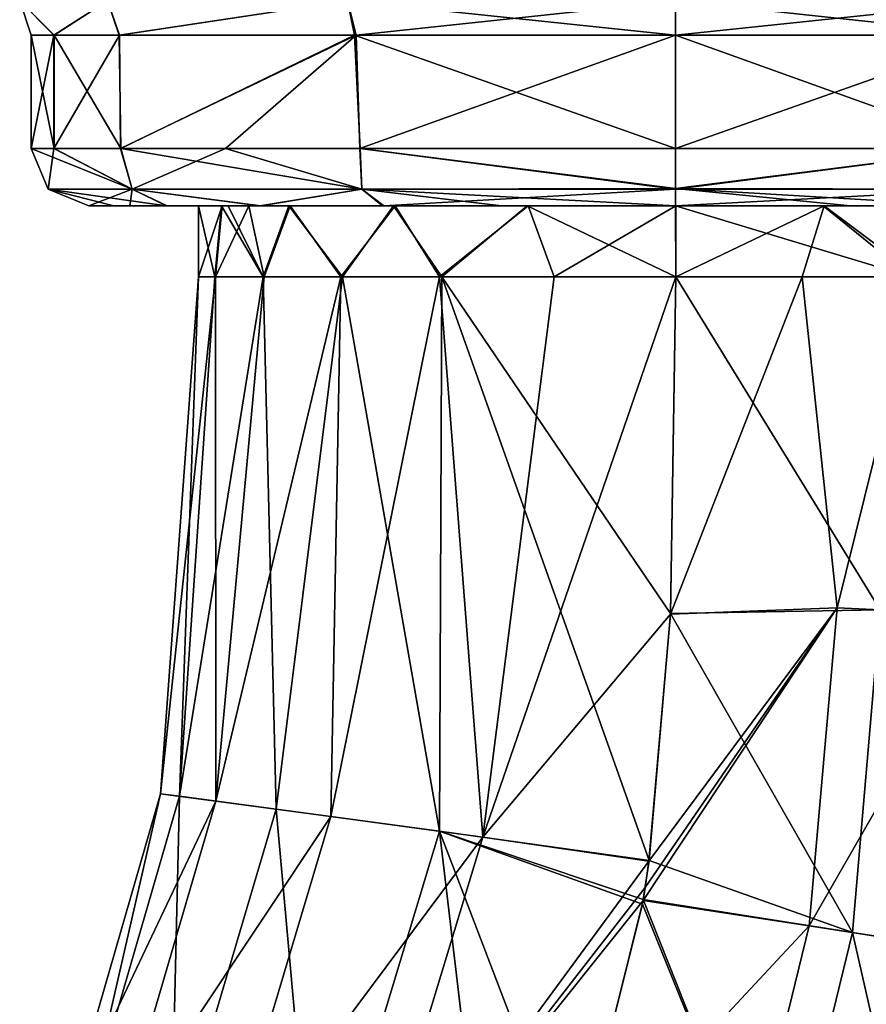
# Model space of a CAD drawing. Units: millimetres. Extents: x -62 to 62, y -37 to 33.
# Drawn here: x 42 to 53, y -16 to -2 of the extents above; entities that cross this region are included whole.
import ezdxf

# ---------------------------------------------------------------- set-up
doc = ezdxf.new("R2010")
doc.units = ezdxf.units.MM
doc.header["$LTSCALE"] = 65.185185
for name, color, linetype in [('118', 7, 'CONTINUOUS'), ('119', 7, 'CONTINUOUS'), ('120', 7, 'CONTINUOUS'), ('121', 7, 'CONTINUOUS'), ('122', 7, 'CONTINUOUS'), ('123', 7, 'CONTINUOUS'), ('124', 7, 'CONTINUOUS'), ('125', 7, 'CONTINUOUS'), ('126', 7, 'CONTINUOUS'), ('127', 7, 'CONTINUOUS'), ('138', 7, 'CONTINUOUS')]:
    doc.layers.add(name, color=color, linetype=linetype)

msp = doc.modelspace()

# ---------------------------------------------------------------- linework, layer by layer
at = {"layer": '118', "linetype": 'Continuous'}
for points in [[(44.685, -12.896, 54.098), (43.947, -12.799, 56.449), (44.681, -5.918, 55.41), (44.685, -12.896, 54.098)], [(43.947, -12.799, 56.449), (44.201, -12.832, 58.966), (44.451, -5.918, 57.061), (43.947, -12.799, 56.449)], [(44.681, -5.918, 55.41), (43.947, -12.799, 56.449), (44.451, -5.918, 57.061), (44.681, -5.918, 55.41)], [(44.201, -12.832, 58.966), (45.484, -13.003, 61.237), (45.313, -5.918, 60.297), (44.201, -12.832, 58.966)], [(44.451, -5.918, 57.061), (44.201, -12.832, 58.966), (44.669, -5.918, 58.75), (44.451, -5.918, 57.061)], [(44.669, -5.918, 58.75), (44.201, -12.832, 58.966), (45.313, -5.918, 60.297), (44.669, -5.918, 58.75)], [(45.325, -5.918, 53.886), (44.685, -12.896, 54.098), (44.681, -5.918, 55.41), (45.325, -5.918, 53.886)], [(46.213, -13.1, 52.254), (44.685, -12.896, 54.098), (46.347, -5.918, 52.576), (46.213, -13.1, 52.254)], [(46.347, -5.918, 52.576), (44.685, -12.896, 54.098), (45.325, -5.918, 53.886), (46.347, -5.918, 52.576)], [(45.313, -5.918, 60.297), (45.484, -13.003, 61.237), (46.37, -5.918, 61.65), (45.313, -5.918, 60.297)], [(45.484, -13.003, 61.237), (47.658, -13.297, 62.849), (46.37, -5.918, 61.65), (45.484, -13.003, 61.237)], [(48.237, -13.375, 51.123), (46.213, -13.1, 52.254), (47.661, -5.918, 51.583), (48.237, -13.375, 51.123)], [(47.661, -5.918, 51.583), (46.213, -13.1, 52.254), (46.347, -5.918, 52.576), (47.661, -5.918, 51.583)], [(46.37, -5.918, 61.65), (47.658, -13.297, 62.849), (47.692, -5.918, 62.638), (46.37, -5.918, 61.65)], [(47.658, -13.297, 62.849), (50.446, -13.686, 63.452), (47.692, -5.918, 62.638), (47.658, -13.297, 62.849)], [(49.183, -5.918, 50.962), (48.237, -13.375, 51.123), (47.661, -5.918, 51.583), (49.183, -5.918, 50.962)], [(47.692, -5.918, 62.638), (50.446, -13.686, 63.452), (50.734, -10.398, 63.452), (47.692, -5.918, 62.638)], [(50.801, -5.918, 63.451), (47.692, -5.918, 62.638), (50.734, -10.398, 63.452), (50.801, -5.918, 63.451)], [(50.733, -10.409, 50.753), (48.237, -13.375, 51.123), (50.801, -5.918, 50.753), (50.733, -10.409, 50.753)], [(50.801, -5.918, 50.753), (48.237, -13.375, 51.123), (49.183, -5.918, 50.962), (50.801, -5.918, 50.753)], [(50.445, -13.694, 50.753), (48.237, -13.375, 51.123), (50.733, -10.409, 50.753), (50.445, -13.694, 50.753)], [(42.732, -17.015, 56.447), (42.955, -17.134, 58.971), (43.947, -12.799, 56.449), (42.732, -17.015, 56.447)], [(44.685, -12.896, 54.098), (42.732, -17.015, 56.447), (43.947, -12.799, 56.449), (44.685, -12.896, 54.098)], [(43.947, -12.799, 56.449), (42.955, -17.134, 58.971), (44.201, -12.832, 58.966), (43.947, -12.799, 56.449)], [(42.955, -17.134, 58.971), (44.084, -17.74, 61.245), (44.201, -12.832, 58.966), (42.955, -17.134, 58.971)], [(44.201, -12.832, 58.966), (44.084, -17.74, 61.245), (45.484, -13.003, 61.237), (44.201, -12.832, 58.966)], [(43.38, -17.362, 54.091), (42.732, -17.015, 56.447), (44.685, -12.896, 54.098), (43.38, -17.362, 54.091)], [(46.213, -13.1, 52.254), (43.38, -17.362, 54.091), (44.685, -12.896, 54.098), (46.213, -13.1, 52.254)], [(44.726, -18.084, 52.246), (43.38, -17.362, 54.091), (46.213, -13.1, 52.254), (44.726, -18.084, 52.246)], [(44.084, -17.74, 61.245), (46.005, -18.774, 62.853), (45.484, -13.003, 61.237), (44.084, -17.74, 61.245)], [(48.237, -13.375, 51.123), (44.726, -18.084, 52.246), (46.213, -13.1, 52.254), (48.237, -13.375, 51.123)], [(45.484, -13.003, 61.237), (46.005, -18.774, 62.853), (47.658, -13.297, 62.849), (45.484, -13.003, 61.237)], [(46.005, -18.774, 62.853), (48.465, -20.136, 63.452), (47.658, -13.297, 62.849), (46.005, -18.774, 62.853)], [(47.658, -13.297, 62.849), (48.465, -20.136, 63.452), (49.437, -17.949, 63.452), (47.658, -13.297, 62.849)], [(50.446, -13.686, 63.452), (47.658, -13.297, 62.849), (50.369, -14.207, 63.452), (50.446, -13.686, 63.452)], [(50.369, -14.207, 63.452), (47.658, -13.297, 62.849), (50.359, -14.27, 63.452), (50.369, -14.207, 63.452)], [(50.359, -14.27, 63.452), (47.658, -13.297, 62.849), (49.437, -17.949, 63.452), (50.359, -14.27, 63.452)], [(46.515, -19.048, 51.12), (44.726, -18.084, 52.246), (48.237, -13.375, 51.123), (46.515, -19.048, 51.12)], [(50.445, -13.694, 50.753), (46.515, -19.048, 51.12), (48.237, -13.375, 51.123), (50.445, -13.694, 50.753)], [(50.394, -14.046, 50.753), (46.515, -19.048, 51.12), (50.445, -13.694, 50.753), (50.394, -14.046, 50.753)], [(50.367, -14.218, 50.753), (46.515, -19.048, 51.12), (50.394, -14.046, 50.753), (50.367, -14.218, 50.753)], [(49.449, -17.916, 50.753), (46.515, -19.048, 51.12), (50.367, -14.218, 50.753), (49.449, -17.916, 50.753)]]:
    msp.add_3dface(points, dxfattribs=at)
at = {"layer": '119', "linetype": 'Continuous'}
for points in [[(50.733, -10.409, 50.753), (50.801, -5.918, 50.753), (52.483, -5.918, 50.979), (50.733, -10.409, 50.753)], [(52.95, -10.325, 51.134), (50.733, -10.409, 50.753), (52.483, -5.918, 50.979), (52.95, -10.325, 51.134)], [(50.801, -5.918, 63.451), (50.734, -10.398, 63.452), (53.52, -10.351, 62.837), (50.801, -5.918, 63.451)], [(50.801, -5.918, 63.451), (53.52, -10.351, 62.837), (53.93, -5.918, 62.627), (50.801, -5.918, 63.451)], [(54.041, -5.918, 51.641), (52.95, -10.325, 51.134), (52.483, -5.918, 50.979), (54.041, -5.918, 51.641)], [(54.953, -10.417, 52.279), (52.95, -10.325, 51.134), (54.041, -5.918, 51.641), (54.953, -10.417, 52.279)], [(50.367, -14.218, 50.753), (50.394, -14.046, 50.753), (52.95, -10.325, 51.134), (50.367, -14.218, 50.753)], [(50.367, -14.218, 50.753), (52.95, -10.325, 51.134), (52.576, -14.557, 51.123), (50.367, -14.218, 50.753)], [(50.394, -14.046, 50.753), (50.445, -13.694, 50.753), (52.95, -10.325, 51.134), (50.394, -14.046, 50.753)], [(50.445, -13.694, 50.753), (50.733, -10.409, 50.753), (52.95, -10.325, 51.134), (50.445, -13.694, 50.753)], [(53.52, -10.351, 62.837), (50.734, -10.398, 63.452), (53.154, -14.645, 62.85), (53.52, -10.351, 62.837)], [(52.95, -10.325, 51.134), (54.953, -10.417, 52.279), (52.576, -14.557, 51.123), (52.95, -10.325, 51.134)], [(53.52, -10.351, 62.837), (53.154, -14.645, 62.85), (55.326, -14.981, 61.239), (53.52, -10.351, 62.837)], [(50.734, -10.398, 63.452), (50.446, -13.686, 63.452), (53.154, -14.645, 62.85), (50.734, -10.398, 63.452)], [(54.953, -10.417, 52.279), (54.597, -14.87, 52.252), (52.576, -14.557, 51.123), (54.953, -10.417, 52.279)], [(50.446, -13.686, 63.452), (50.369, -14.207, 63.452), (53.154, -14.645, 62.85), (50.446, -13.686, 63.452)], [(50.359, -14.27, 63.452), (49.437, -17.949, 63.452), (52.16, -18.722, 62.853), (50.359, -14.27, 63.452)], [(49.449, -17.916, 50.753), (50.367, -14.218, 50.753), (52.576, -14.557, 51.123), (49.449, -17.916, 50.753)], [(50.369, -14.207, 63.452), (50.359, -14.27, 63.452), (52.16, -18.722, 62.853), (50.369, -14.207, 63.452)], [(50.369, -14.207, 63.452), (52.16, -18.722, 62.853), (53.154, -14.645, 62.85), (50.369, -14.207, 63.452)], [(51.607, -18.534, 51.12), (49.449, -17.916, 50.753), (52.576, -14.557, 51.123), (51.607, -18.534, 51.12)], [(54.597, -14.87, 52.252), (51.607, -18.534, 51.12), (52.576, -14.557, 51.123), (54.597, -14.87, 52.252)], [(52.16, -18.722, 62.853), (54.241, -19.431, 61.245), (53.154, -14.645, 62.85), (52.16, -18.722, 62.853)], [(53.154, -14.645, 62.85), (54.241, -19.431, 61.245), (55.326, -14.981, 61.239), (53.154, -14.645, 62.85)], [(53.543, -19.195, 52.246), (51.607, -18.534, 51.12), (54.597, -14.87, 52.252), (53.543, -19.195, 52.246)]]:
    msp.add_3dface(points, dxfattribs=at)
at = {"layer": '120', "linetype": 'Continuous'}
for points in [[(50.801, -5.918, 63.451), (53.93, -5.918, 62.627), (50.8, -4.976, 63.451), (50.801, -5.918, 63.451)], [(50.8, -4.976, 63.451), (53.93, -5.918, 62.627), (52.764, -4.976, 63.14), (50.8, -4.976, 63.451)], [(52.483, -5.918, 50.979), (50.801, -5.918, 50.753), (52.775, -4.976, 51.068), (52.483, -5.918, 50.979)], [(52.775, -4.976, 51.068), (50.801, -5.918, 50.753), (50.802, -4.976, 50.753), (52.775, -4.976, 51.068)], [(54.041, -5.918, 51.641), (52.483, -5.918, 50.979), (52.775, -4.976, 51.068), (54.041, -5.918, 51.641)], [(52.764, -4.976, 63.14), (53.93, -5.918, 62.627), (54.534, -4.976, 62.238), (52.764, -4.976, 63.14)], [(54.555, -4.976, 51.981), (54.041, -5.918, 51.641), (52.775, -4.976, 51.068), (54.555, -4.976, 51.981)]]:
    msp.add_3dface(points, dxfattribs=at)
at = {"layer": '121', "linetype": 'Continuous'}
for points in [[(44.681, -5.918, 55.41), (44.451, -5.918, 57.061), (44.766, -4.976, 55.13), (44.681, -5.918, 55.41)], [(44.451, -5.918, 57.061), (44.669, -5.918, 58.75), (44.451, -4.976, 57.09), (44.451, -5.918, 57.061)], [(44.766, -4.976, 55.13), (44.451, -5.918, 57.061), (44.451, -4.976, 57.09), (44.766, -4.976, 55.13)], [(44.451, -4.976, 57.09), (44.669, -5.918, 58.75), (44.757, -4.976, 59.048), (44.451, -4.976, 57.09)], [(44.669, -5.918, 58.75), (45.313, -5.918, 60.297), (44.757, -4.976, 59.048), (44.669, -5.918, 58.75)], [(45.325, -5.918, 53.886), (44.681, -5.918, 55.41), (45.123, -4.976, 54.258), (45.325, -5.918, 53.886)], [(45.123, -4.976, 54.258), (44.681, -5.918, 55.41), (44.766, -4.976, 55.13), (45.123, -4.976, 54.258)], [(44.757, -4.976, 59.048), (45.313, -5.918, 60.297), (44.849, -4.976, 59.315), (44.757, -4.976, 59.048)], [(44.849, -4.976, 59.315), (45.313, -5.918, 60.297), (45.653, -4.976, 60.819), (44.849, -4.976, 59.315)], [(45.672, -4.976, 53.359), (45.325, -5.918, 53.886), (45.123, -4.976, 54.258), (45.672, -4.976, 53.359)], [(45.313, -5.918, 60.297), (46.37, -5.918, 61.65), (45.653, -4.976, 60.819), (45.313, -5.918, 60.297)], [(46.347, -5.918, 52.576), (45.325, -5.918, 53.886), (45.672, -4.976, 53.359), (46.347, -5.918, 52.576)], [(45.653, -4.976, 60.819), (46.37, -5.918, 61.65), (47.048, -4.976, 62.223), (45.653, -4.976, 60.819)], [(47.068, -4.976, 51.966), (46.347, -5.918, 52.576), (45.672, -4.976, 53.359), (47.068, -4.976, 51.966)], [(47.661, -5.918, 51.583), (46.347, -5.918, 52.576), (47.068, -4.976, 51.966), (47.661, -5.918, 51.583)], [(46.37, -5.918, 61.65), (47.692, -5.918, 62.638), (47.048, -4.976, 62.223), (46.37, -5.918, 61.65)], [(47.048, -4.976, 62.223), (47.692, -5.918, 62.638), (48.827, -4.976, 63.136), (47.048, -4.976, 62.223)], [(48.839, -4.976, 51.064), (47.661, -5.918, 51.583), (47.068, -4.976, 51.966), (48.839, -4.976, 51.064)], [(49.183, -5.918, 50.962), (47.661, -5.918, 51.583), (48.839, -4.976, 51.064), (49.183, -5.918, 50.962)], [(47.692, -5.918, 62.638), (50.801, -5.918, 63.451), (48.827, -4.976, 63.136), (47.692, -5.918, 62.638)], [(50.801, -5.918, 63.451), (50.8, -4.976, 63.451), (48.827, -4.976, 63.136), (50.801, -5.918, 63.451)], [(50.802, -4.976, 50.753), (49.183, -5.918, 50.962), (48.839, -4.976, 51.064), (50.802, -4.976, 50.753)], [(50.801, -5.918, 50.753), (49.183, -5.918, 50.962), (50.802, -4.976, 50.753), (50.801, -5.918, 50.753)]]:
    msp.add_3dface(points, dxfattribs=at)
at = {"layer": '122', "linetype": 'Continuous'}
for points in [[(43.538, -4.976, 54.238), (43.328, -4.976, 59.363), (42.994, -4.976, 57.1), (43.538, -4.976, 54.238)], [(44.451, -4.976, 57.09), (44.757, -4.976, 59.048), (43.328, -4.976, 59.363), (44.451, -4.976, 57.09)], [(44.451, -4.976, 57.09), (43.328, -4.976, 59.363), (43.538, -4.976, 54.238), (44.451, -4.976, 57.09)], [(44.757, -4.976, 59.048), (44.849, -4.976, 59.315), (43.328, -4.976, 59.363), (44.757, -4.976, 59.048)], [(43.328, -4.976, 59.363), (44.849, -4.976, 59.315), (44.027, -4.976, 60.983), (43.328, -4.976, 59.363)], [(45.123, -4.976, 54.258), (44.766, -4.976, 55.13), (43.538, -4.976, 54.238), (45.123, -4.976, 54.258)], [(44.035, -4.976, 53.206), (45.123, -4.976, 54.258), (43.538, -4.976, 54.238), (44.035, -4.976, 53.206)], [(44.766, -4.976, 55.13), (44.451, -4.976, 57.09), (43.538, -4.976, 54.238), (44.766, -4.976, 55.13)], [(44.027, -4.976, 60.983), (44.849, -4.976, 59.315), (45.269, -4.976, 62.611), (44.027, -4.976, 60.983)], [(45.284, -4.976, 51.577), (45.123, -4.976, 54.258), (44.035, -4.976, 53.206), (45.284, -4.976, 51.577)], [(44.849, -4.976, 59.315), (45.653, -4.976, 60.819), (45.269, -4.976, 62.611), (44.849, -4.976, 59.315)], [(45.672, -4.976, 53.359), (45.123, -4.976, 54.258), (45.284, -4.976, 51.577), (45.672, -4.976, 53.359)], [(45.269, -4.976, 62.611), (45.653, -4.976, 60.819), (46.901, -4.976, 63.865), (45.269, -4.976, 62.611)], [(46.917, -4.976, 50.329), (45.672, -4.976, 53.359), (45.284, -4.976, 51.577), (46.917, -4.976, 50.329)], [(45.653, -4.976, 60.819), (47.048, -4.976, 62.223), (46.901, -4.976, 63.865), (45.653, -4.976, 60.819)], [(47.068, -4.976, 51.966), (45.672, -4.976, 53.359), (46.917, -4.976, 50.329), (47.068, -4.976, 51.966)], [(47.048, -4.976, 62.223), (48.485, -4.976, 64.558), (46.901, -4.976, 63.865), (47.048, -4.976, 62.223)], [(50.8, -4.976, 49.293), (47.068, -4.976, 51.966), (46.917, -4.976, 50.329), (50.8, -4.976, 49.293)], [(47.048, -4.976, 62.223), (48.827, -4.976, 63.136), (48.485, -4.976, 64.558), (47.048, -4.976, 62.223)], [(48.839, -4.976, 51.064), (47.068, -4.976, 51.966), (50.8, -4.976, 49.293), (48.839, -4.976, 51.064)], [(50.8, -4.976, 63.451), (52.764, -4.976, 63.14), (48.485, -4.976, 64.558), (50.8, -4.976, 63.451)], [(48.827, -4.976, 63.136), (50.8, -4.976, 63.451), (48.485, -4.976, 64.558), (48.827, -4.976, 63.136)], [(52.764, -4.976, 63.14), (53.125, -4.976, 64.555), (48.485, -4.976, 64.558), (52.764, -4.976, 63.14)], [(53.125, -4.976, 64.555), (50.8, -4.976, 64.91), (48.485, -4.976, 64.558), (53.125, -4.976, 64.555)], [(50.802, -4.976, 50.753), (48.839, -4.976, 51.064), (50.8, -4.976, 49.293), (50.802, -4.976, 50.753)], [(54.699, -4.976, 50.338), (50.802, -4.976, 50.753), (50.8, -4.976, 49.293), (54.699, -4.976, 50.338)], [(52.775, -4.976, 51.068), (50.802, -4.976, 50.753), (54.699, -4.976, 50.338), (52.775, -4.976, 51.068)], [(52.764, -4.976, 63.14), (54.534, -4.976, 62.238), (53.125, -4.976, 64.555), (52.764, -4.976, 63.14)], [(54.555, -4.976, 51.981), (52.775, -4.976, 51.068), (54.699, -4.976, 50.338), (54.555, -4.976, 51.981)], [(53.125, -4.976, 64.555), (54.534, -4.976, 62.238), (54.683, -4.976, 63.874), (53.125, -4.976, 64.555)]]:
    msp.add_3dface(points, dxfattribs=at)
at = {"layer": '123', "linetype": 'Continuous'}
for points in [[(42.452, -4.755, 57.102), (43.571, -4.755, 61.276), (42.226, -4.214, 57.106), (42.452, -4.755, 57.102)], [(42.226, -4.214, 57.106), (43.571, -4.755, 61.276), (42.531, -4.214, 59.368), (42.226, -4.214, 57.106)], [(42.529, -4.214, 54.843), (42.452, -4.755, 57.102), (42.226, -4.214, 57.106), (42.529, -4.214, 54.843)], [(43.571, -4.755, 52.927), (42.452, -4.755, 57.102), (42.529, -4.214, 54.843), (43.571, -4.755, 52.927)], [(43.417, -4.214, 52.743), (43.571, -4.755, 52.927), (42.529, -4.214, 54.843), (43.417, -4.214, 52.743)], [(42.531, -4.214, 59.368), (43.571, -4.755, 61.276), (43.42, -4.214, 61.466), (42.531, -4.214, 59.368)], [(44.811, -4.214, 50.967), (43.571, -4.755, 52.927), (43.417, -4.214, 52.743), (44.811, -4.214, 50.967)], [(43.571, -4.755, 61.276), (46.626, -4.755, 64.332), (43.42, -4.214, 61.466), (43.571, -4.755, 61.276)], [(43.42, -4.214, 61.466), (46.626, -4.755, 64.332), (46.602, -4.214, 64.578), (43.42, -4.214, 61.466)], [(46.626, -4.755, 49.871), (43.571, -4.755, 52.927), (44.811, -4.214, 50.967), (46.626, -4.755, 49.871)], [(46.6, -4.214, 49.627), (46.626, -4.755, 49.871), (44.811, -4.214, 50.967), (46.6, -4.214, 49.627)], [(50.8, -4.754, 48.752), (46.626, -4.755, 49.871), (46.6, -4.214, 49.627), (50.8, -4.754, 48.752)], [(50.8, -4.214, 48.528), (50.8, -4.754, 48.752), (46.6, -4.214, 49.627), (50.8, -4.214, 48.528)], [(50.8, -4.745, 65.461), (50.8, -4.214, 65.676), (46.602, -4.214, 64.578), (50.8, -4.745, 65.461)], [(46.626, -4.755, 64.332), (50.8, -4.745, 65.461), (46.602, -4.214, 64.578), (46.626, -4.755, 64.332)], [(43.328, -4.976, 59.363), (44.027, -4.976, 60.983), (42.452, -4.755, 57.102), (43.328, -4.976, 59.363)], [(42.994, -4.976, 57.1), (43.328, -4.976, 59.363), (42.452, -4.755, 57.102), (42.994, -4.976, 57.1)], [(44.027, -4.976, 60.983), (43.571, -4.755, 61.276), (42.452, -4.755, 57.102), (44.027, -4.976, 60.983)], [(42.994, -4.976, 57.1), (42.452, -4.755, 57.102), (43.571, -4.755, 52.927), (42.994, -4.976, 57.1)], [(43.538, -4.976, 54.238), (42.994, -4.976, 57.1), (43.571, -4.755, 52.927), (43.538, -4.976, 54.238)], [(44.035, -4.976, 53.206), (43.538, -4.976, 54.238), (43.571, -4.755, 52.927), (44.035, -4.976, 53.206)], [(44.027, -4.976, 60.983), (45.269, -4.976, 62.611), (43.571, -4.755, 61.276), (44.027, -4.976, 60.983)], [(45.269, -4.976, 62.611), (46.626, -4.755, 64.332), (43.571, -4.755, 61.276), (45.269, -4.976, 62.611)], [(45.284, -4.976, 51.577), (44.035, -4.976, 53.206), (43.571, -4.755, 52.927), (45.284, -4.976, 51.577)], [(45.284, -4.976, 51.577), (43.571, -4.755, 52.927), (46.626, -4.755, 49.871), (45.284, -4.976, 51.577)], [(45.269, -4.976, 62.611), (46.901, -4.976, 63.865), (46.626, -4.755, 64.332), (45.269, -4.976, 62.611)], [(46.917, -4.976, 50.329), (45.284, -4.976, 51.577), (46.626, -4.755, 49.871), (46.917, -4.976, 50.329)], [(50.8, -4.976, 64.91), (50.8, -4.745, 65.461), (46.626, -4.755, 64.332), (50.8, -4.976, 64.91)], [(46.917, -4.976, 50.329), (46.626, -4.755, 49.871), (50.8, -4.754, 48.752), (46.917, -4.976, 50.329)], [(48.485, -4.976, 64.558), (50.8, -4.976, 64.91), (46.626, -4.755, 64.332), (48.485, -4.976, 64.558)], [(46.901, -4.976, 63.865), (48.485, -4.976, 64.558), (46.626, -4.755, 64.332), (46.901, -4.976, 63.865)], [(50.8, -4.976, 49.293), (46.917, -4.976, 50.329), (50.8, -4.754, 48.752), (50.8, -4.976, 49.293)]]:
    msp.add_3dface(points, dxfattribs=at)
at = {"layer": '124', "linetype": 'Continuous'}
for points in [[(50.8, -4.214, 65.676), (50.8, -4.745, 65.461), (55, -4.214, 64.577), (50.8, -4.214, 65.676)], [(50.8, -4.745, 65.461), (54.974, -4.755, 64.332), (55, -4.214, 64.577), (50.8, -4.745, 65.461)], [(54.974, -4.755, 49.871), (50.8, -4.754, 48.752), (54.998, -4.214, 49.626), (54.974, -4.755, 49.871)], [(50.8, -4.754, 48.752), (50.8, -4.214, 48.528), (54.998, -4.214, 49.626), (50.8, -4.754, 48.752)], [(50.8, -4.976, 64.91), (53.125, -4.976, 64.555), (50.8, -4.745, 65.461), (50.8, -4.976, 64.91)], [(53.125, -4.976, 64.555), (54.683, -4.976, 63.874), (50.8, -4.745, 65.461), (53.125, -4.976, 64.555)], [(50.8, -4.745, 65.461), (54.683, -4.976, 63.874), (54.974, -4.755, 64.332), (50.8, -4.745, 65.461)], [(50.8, -4.976, 49.293), (50.8, -4.754, 48.752), (54.974, -4.755, 49.871), (50.8, -4.976, 49.293)], [(54.699, -4.976, 50.338), (50.8, -4.976, 49.293), (54.974, -4.755, 49.871), (54.699, -4.976, 50.338)]]:
    msp.add_3dface(points, dxfattribs=at)
at = {"layer": '125', "linetype": 'Continuous'}
for points in [[(50.8, -4.214, 65.676), (55, -4.214, 64.577), (50.8, -2.706, 65.676), (50.8, -4.214, 65.676)], [(54.998, -4.214, 49.626), (50.8, -4.214, 48.528), (55.073, -2.706, 49.668), (54.998, -4.214, 49.626)], [(55.073, -2.706, 49.668), (50.8, -4.214, 48.528), (50.8, -2.706, 48.528), (55.073, -2.706, 49.668)], [(50.8, -2.706, 65.676), (55, -4.214, 64.577), (55.049, -2.706, 64.549), (50.8, -2.706, 65.676)]]:
    msp.add_3dface(points, dxfattribs=at)
at = {"layer": '126', "linetype": 'Continuous'}
for points in [[(42.529, -4.214, 54.843), (42.226, -4.214, 57.106), (42.528, -2.706, 54.845), (42.529, -4.214, 54.843)], [(42.226, -4.214, 57.106), (42.531, -4.214, 59.368), (42.226, -2.706, 57.112), (42.226, -4.214, 57.106)], [(42.528, -2.706, 54.845), (42.226, -4.214, 57.106), (42.226, -2.706, 57.112), (42.528, -2.706, 54.845)], [(42.226, -2.706, 57.112), (42.531, -4.214, 59.368), (42.532, -2.706, 59.37), (42.226, -2.706, 57.112)], [(43.402, -2.706, 52.767), (42.529, -4.214, 54.843), (42.528, -2.706, 54.845), (43.402, -2.706, 52.767)], [(43.417, -4.214, 52.743), (42.529, -4.214, 54.843), (43.402, -2.706, 52.767), (43.417, -4.214, 52.743)], [(42.531, -4.214, 59.368), (43.42, -4.214, 61.466), (42.532, -2.706, 59.37), (42.531, -4.214, 59.368)], [(42.532, -2.706, 59.37), (43.42, -4.214, 61.466), (43.399, -2.706, 61.43), (42.532, -2.706, 59.37)], [(43.399, -2.706, 61.43), (43.42, -4.214, 61.466), (46.527, -2.706, 64.535), (43.399, -2.706, 61.43)], [(46.551, -2.706, 49.654), (43.417, -4.214, 52.743), (43.402, -2.706, 52.767), (46.551, -2.706, 49.654)], [(44.811, -4.214, 50.967), (43.417, -4.214, 52.743), (46.551, -2.706, 49.654), (44.811, -4.214, 50.967)], [(43.42, -4.214, 61.466), (46.602, -4.214, 64.578), (46.527, -2.706, 64.535), (43.42, -4.214, 61.466)], [(46.6, -4.214, 49.627), (44.811, -4.214, 50.967), (46.551, -2.706, 49.654), (46.6, -4.214, 49.627)], [(46.602, -4.214, 64.578), (50.8, -4.214, 65.676), (46.527, -2.706, 64.535), (46.602, -4.214, 64.578)], [(50.8, -4.214, 65.676), (50.8, -2.706, 65.676), (46.527, -2.706, 64.535), (50.8, -4.214, 65.676)], [(50.8, -2.706, 48.528), (46.6, -4.214, 49.627), (46.551, -2.706, 49.654), (50.8, -2.706, 48.528)], [(50.8, -4.214, 48.528), (46.6, -4.214, 49.627), (50.8, -2.706, 48.528), (50.8, -4.214, 48.528)]]:
    msp.add_3dface(points, dxfattribs=at)
at = {"layer": '127', "linetype": 'Continuous'}
for points in [[(42.528, -2.706, 54.845), (42.226, -2.706, 57.112), (42.074, -2.247, 57.102), (42.528, -2.706, 54.845)], [(43.243, -2.247, 52.738), (42.528, -2.706, 54.845), (42.074, -2.247, 57.102), (43.243, -2.247, 52.738)], [(42.226, -2.706, 57.112), (42.532, -2.706, 59.37), (42.074, -2.247, 57.102), (42.226, -2.706, 57.112)], [(42.074, -2.247, 57.102), (42.532, -2.706, 59.37), (43.243, -2.247, 61.465), (42.074, -2.247, 57.102)], [(43.402, -2.706, 52.767), (42.528, -2.706, 54.845), (43.243, -2.247, 52.738), (43.402, -2.706, 52.767)], [(42.532, -2.706, 59.37), (43.399, -2.706, 61.43), (43.243, -2.247, 61.465), (42.532, -2.706, 59.37)], [(46.437, -2.247, 49.544), (43.402, -2.706, 52.767), (43.243, -2.247, 52.738), (46.437, -2.247, 49.544)], [(43.243, -2.247, 61.465), (43.399, -2.706, 61.43), (46.437, -2.247, 64.66), (43.243, -2.247, 61.465)], [(43.399, -2.706, 61.43), (46.527, -2.706, 64.535), (46.437, -2.247, 64.66), (43.399, -2.706, 61.43)], [(46.551, -2.706, 49.654), (43.402, -2.706, 52.767), (46.437, -2.247, 49.544), (46.551, -2.706, 49.654)], [(46.527, -2.706, 64.535), (50.8, -2.706, 65.676), (46.437, -2.247, 64.66), (46.527, -2.706, 64.535)], [(46.437, -2.247, 64.66), (50.8, -2.706, 65.676), (50.8, -2.247, 65.83), (46.437, -2.247, 64.66)], [(50.8, -2.252, 48.378), (46.551, -2.706, 49.654), (46.437, -2.247, 49.544), (50.8, -2.252, 48.378)], [(50.8, -2.706, 48.528), (46.551, -2.706, 49.654), (50.8, -2.252, 48.378), (50.8, -2.706, 48.528)]]:
    msp.add_3dface(points, dxfattribs=at)
at = {"layer": '138', "linetype": 'Continuous'}
for points in [[(50.8, -2.706, 65.676), (55.049, -2.706, 64.549), (50.8, -2.247, 65.83), (50.8, -2.706, 65.676)], [(50.8, -2.247, 65.83), (55.049, -2.706, 64.549), (55.163, -2.247, 64.66), (50.8, -2.247, 65.83)], [(55.073, -2.706, 49.668), (50.8, -2.706, 48.528), (55.163, -2.247, 49.544), (55.073, -2.706, 49.668)], [(50.8, -2.706, 48.528), (50.8, -2.252, 48.378), (55.163, -2.247, 49.544), (50.8, -2.706, 48.528)]]:
    msp.add_3dface(points, dxfattribs=at)

doc.saveas('drawing.dxf')
